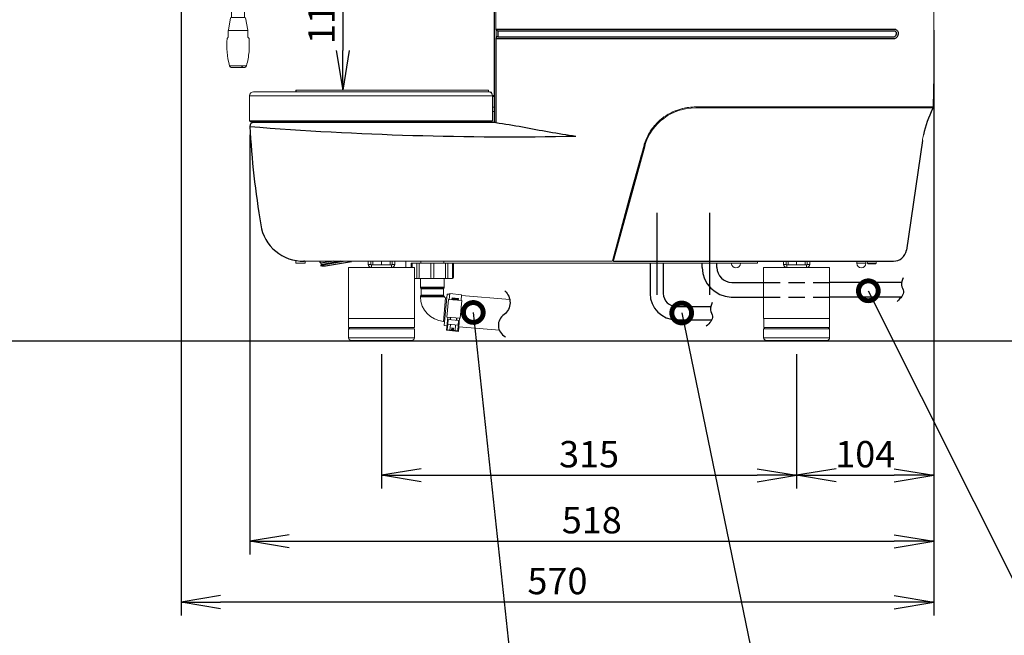
# Model space of a CAD drawing. Units: inches. Extents: x 230 to 4097, y 0 to 2754.
# Drawn here: x 1699 to 2445, y 564 to 1030 of the extents above; entities that cross this region are included whole.
import ezdxf

# ---------------------------------------------------------------- set-up
doc = ezdxf.new("R2010")
doc.units = ezdxf.units.IN
doc.header["$LTSCALE"] = 50
doc.header["$MEASUREMENT"] = 0
doc.linetypes.add('CENTER', pattern=[2, 1.25, -0.25, 0.25, -0.25])
doc.linetypes.add('HIDDEN', pattern=[0.375, 0.25, -0.125])
doc.layers.add('DANMEN', color=7, linetype='Continuous')
doc.layers.add('SUNPOU', color=7, linetype='Continuous')
doc.styles.get("Standard").update_dxf_attribs({"font": 'romans.shx', "bigfont": 'extfont.shx'})
doc.dimstyles.get("Standard").update_dxf_attribs({"dimscale": 10, "dimtxt": 2, "dimasz": 3, "dimexe": 1, "dimexo": 1, "dimgap": 0.6, "dimtad": 1, "dimdec": 0, "dimzin": 0, "dimdsep": 46, "dimtxsty": 'STANDARD', "dimblk": 'OPEN', "dimcen": 0.6, "dimadec": 0, "dimazin": 2, "dimtfac": 1, "dimtdec": 0, "dimtmove": 0, "dimatfit": 3, "dimldrblk": 'DOTSMALL', "dimfxl": 1, "dimtolj": 1, "dimtzin": 0, "dimarcsym": 0})

# ---------------------------------------------------------------- blocks, each defined once
blk = doc.blocks.new('_Open')
at = {"color": 0, "linetype": 'ByBlock', "lineweight": -2}
for p, q in [((-1, 0.167), (0, 0)), ((-1, -0.167), (0, 0)), ((0, 0), (-1, 0))]:
    blk.add_line(p, q, dxfattribs=at)
blk = doc.blocks.new('*D3')
at = {"layer": 'DEFPOINTS', "color": 0}
for p in [(2391.24, 1028.2), (1872.89, 952.83), (2391.24, 634.75)]:
    blk.add_point(p, dxfattribs=at)
at = {"layer": 'SUNPOU', "color": 0, "lineweight": -2}
for p, q in [((2391.24, 1018.2), (2391.24, 624.75)), ((1872.89, 942.83), (1872.89, 624.75)), ((1902.89, 634.75), (2361.24, 634.75))]:
    blk.add_line(p, q, dxfattribs=at)
at = {"layer": 'SUNPOU', "color": 0, "lineweight": -2, "xscale": 30, "yscale": 30, "zscale": 30, "rotation": 180}
blk.add_blockref('_Open', (1872.89, 634.75), dxfattribs=at)
at = {"layer": 'SUNPOU', "color": 0, "lineweight": -2, "xscale": 30, "yscale": 30, "zscale": 30}
blk.add_blockref('_Open', (2391.24, 634.75), dxfattribs=at)
at = {"layer": 'SUNPOU', "color": 0, "insert": (2132.07, 650.75), "char_height": 20, "attachment_point": 5}
blk.add_mtext('\\A1;518', dxfattribs=at)
blk = doc.blocks.new('_DotSmall')
at = {"color": 0, "linetype": 'ByBlock', "const_width": 0.5}
blk.add_lwpolyline([(-0.0625, 0, 1), (0.0625, 0, 1)], format="xyb", close=True, dxfattribs=at)
blk = doc.blocks.new('*D4')
at = {"layer": 'DEFPOINTS', "color": 0}
for p in [(2391.24, 1021.66), (2287.27, 786.6), (2391.24, 684.75)]:
    blk.add_point(p, dxfattribs=at)
at = {"layer": 'SUNPOU', "color": 0, "lineweight": -2}
for p, q in [((2391.24, 1011.66), (2391.24, 674.75)), ((2287.27, 776.6), (2287.27, 674.75)), ((2317.27, 684.75), (2361.24, 684.75))]:
    blk.add_line(p, q, dxfattribs=at)
at = {"layer": 'SUNPOU', "color": 0, "lineweight": -2, "xscale": 30, "yscale": 30, "zscale": 30, "rotation": 180}
blk.add_blockref('_Open', (2287.27, 684.75), dxfattribs=at)
at = {"layer": 'SUNPOU', "color": 0, "lineweight": -2, "xscale": 30, "yscale": 30, "zscale": 30}
blk.add_blockref('_Open', (2391.24, 684.75), dxfattribs=at)
at = {"layer": 'SUNPOU', "color": 0, "insert": (2339.26, 700.75), "char_height": 20, "attachment_point": 5}
blk.add_mtext('\\A1;104', dxfattribs=at)
blk = doc.blocks.new('*D5')
at = {"layer": 'DEFPOINTS', "color": 0}
for p in [(1820.82, 1088.36), (2391.24, 1032.08), (1820.82, 588.63)]:
    blk.add_point(p, dxfattribs=at)
at = {"layer": 'SUNPOU', "color": 0, "lineweight": -2}
for p, q in [((1820.82, 1078.36), (1820.82, 578.63)), ((2391.24, 1022.08), (2391.24, 578.63)), ((2361.24, 588.63), (1850.82, 588.63))]:
    blk.add_line(p, q, dxfattribs=at)
at = {"layer": 'SUNPOU', "color": 0, "lineweight": -2, "xscale": 30, "yscale": 30, "zscale": 30, "rotation": 180}
blk.add_blockref('_Open', (1820.82, 588.63), dxfattribs=at)
at = {"layer": 'SUNPOU', "color": 0, "lineweight": -2, "xscale": 30, "yscale": 30, "zscale": 30}
blk.add_blockref('_Open', (2391.24, 588.63), dxfattribs=at)
at = {"layer": 'SUNPOU', "color": 0, "insert": (2106.03, 604.63), "char_height": 20, "attachment_point": 5}
blk.add_mtext('\\A1;570', dxfattribs=at)
blk = doc.blocks.new('*D7')
at = {"layer": 'DEFPOINTS', "color": 0}
for p in [(1972.73, 786.6), (2287.27, 786.6), (2287.27, 684.75)]:
    blk.add_point(p, dxfattribs=at)
at = {"layer": 'SUNPOU', "color": 0, "lineweight": -2}
for p, q in [((1972.73, 776.6), (1972.73, 674.75)), ((2287.27, 776.6), (2287.27, 674.75)), ((2002.73, 684.75), (2257.27, 684.75))]:
    blk.add_line(p, q, dxfattribs=at)
at = {"layer": 'SUNPOU', "color": 0, "lineweight": -2, "xscale": 30, "yscale": 30, "zscale": 30, "rotation": 180}
blk.add_blockref('_Open', (1972.73, 684.75), dxfattribs=at)
at = {"layer": 'SUNPOU', "color": 0, "lineweight": -2, "xscale": 30, "yscale": 30, "zscale": 30}
blk.add_blockref('_Open', (2287.27, 684.75), dxfattribs=at)
at = {"layer": 'SUNPOU', "color": 0, "insert": (2130, 700.75), "char_height": 20, "attachment_point": 5}
blk.add_mtext('\\A1;315', dxfattribs=at)
blk = doc.blocks.new('*D22')
at = {"layer": 'DEFPOINTS', "color": 0}
for p in [(1960.83, 1091.74), (1943.32, 976.56), (1943.32, 976.56)]:
    blk.add_point(p, dxfattribs=at)
at = {"layer": 'SUNPOU', "color": 0, "lineweight": -2}
for p, q in [((1950.83, 1091.74), (1933.32, 1091.74)), ((1943.32, 1061.74), (1943.32, 1006.56))]:
    blk.add_line(p, q, dxfattribs=at)
at = {"layer": 'SUNPOU', "color": 0, "lineweight": -2, "xscale": 30, "yscale": 30, "zscale": 30}
for p, rotation in [((1943.32, 1091.74), 90), ((1943.32, 976.56), 270)]:
    blk.add_blockref('_Open', p, dxfattribs=dict(at, rotation=rotation))
at = {"layer": 'SUNPOU', "color": 0, "insert": (1927.32, 1034.15), "char_height": 20, "attachment_point": 5, "rotation": 90}
blk.add_mtext('\\A1;115', dxfattribs=at)
blk = doc.blocks.new('A$C52ff404a')
at = {"color": 2, "lineweight": 15}
for points in [[(86.59, 207.02), (87.56, 217.81)], [(92.23, 206.53), (93.22, 217.81)], [(100.92, 205.77), (101.97, 217.81)], [(106.55, 205.28), (107.65, 217.81)], [(87.06, 206.49), (86.61, 206.85), (86.59, 207.03)], [(92.22, 206.54), (86.59, 207.02)], [(106, 204.83), (87.06, 206.48)], [(90.31, 201.74), (90.04, 198.74)], [(101.97, 200.72), (90.31, 201.74)], [(92.22, 206.53), (92.22, 206.5), (92.28, 206.36), (92.3, 206.33), (92.41, 206.22), (92.44, 206.2), (92.58, 206.13), (92.61, 206.12), (92.75, 206.06), (92.82, 206.03), (92.97, 205.99), (93.12, 205.97), (93.19, 205.95), (93.34, 205.93), (93.49, 205.92)], [(92.79, 205.98), (92.4, 201.56)], [(100.26, 205.33), (99.89, 200.9)], [(106.54, 205.28), (100.93, 205.77)], [(90.89, 198.67), (89.5, 182.71)], [(101.72, 197.73), (90.05, 198.75)], [(100.87, 197.8), (99.47, 181.84)], [(99.89, 200.99), (100.02, 201.03)], [(101.98, 200.72), (101.73, 197.73)], [(70.92, 178.19), (37.84, 187.06)], [(28.77, 169.06), (33.42, 186.42)], [(74.33, 170.81), (33.22, 181.82)], [(32.23, 178.1), (73.34, 167.08)], [(71.83, 157.54), (75.92, 172.86)], [(29.48, 167.84), (70.59, 156.82)], [(3.55, 155.75), (3.55, 38.06)], [(13.56, 155.75), (13.57, 38.05)], [(2.97, 37.65), (1.25, 28.28)], [(2.98, 37.65), (3.47, 38.05)], [(3.69, 38.06), (13.57, 38.05)], [(13.65, 38.06), (13.7, 38.06), (14.14, 37.65)], [(14.15, 37.65), (15.89, 28.28)], [(0.22, 22.1), (1.14, 23.03)], [(1.14, 23.03), (1.16, 28.04)], [(1.15, 28.04), (15.96, 28.04)], [(1.45, 28.04), (1.43, 28.04), (1.25, 28.26), (1.25, 28.27)], [(15.89, 28.28), (15.89, 28.22), (15.68, 28.04)], [(15.97, 28.05), (15.97, 23.03)], [(15.97, 23.04), (16.9, 22.1)], [(14.99, 1.47), (2.12, 1.47)], [(2.66, 0.57), (2.66, 0.56), (2.13, 1.46)], [(4.08, 0), (3.92, 0.01), (3.88, 0.02)], [(10.42, 0), (4.07, 0)], [(13.07, 0), (10.58, 0)]]:
    blk.add_lwpolyline(points, dxfattribs=at)
at = {"color": 2, "lineweight": 9}
for points in [[(34.43, 186.33), (29.48, 167.85)], [(70.59, 156.82), (75.07, 173.56)]]:
    blk.add_lwpolyline(points, dxfattribs=at)
at = {"color": 2}
for centre, radius, start, end in [((34.37, 186.12), 0.998, 102.9733, 162.05897), ((103.07, 192.24), 34.11, 201.33646, 203.58015)]:
    blk.add_arc(centre, radius, start, end, dxfattribs=at)
at = {"color": 2, "lineweight": 15}
for points, knots in [([(99.56, 205.39), (99.56, 205.39), (99.64, 205.38), (99.64, 205.38), (99.96, 205.35), (100.63, 205.36), (100.86, 205.63), (100.86, 205.63), (100.92, 205.77), (100.92, 205.77)], [0, 0, 0, 0, 1, 1, 1, 2, 2, 2, 3, 3, 3, 3]), ([(34.15, 187.09), (34.15, 187.09), (34.31, 187.13), (34.31, 187.13), (35.28, 187.34), (36.25, 187.61), (37.2, 187.89), (37.2, 187.89), (37.54, 187.99), (37.54, 187.99), (37.54, 187.99), (37.94, 188.11), (37.94, 188.11), (40.25, 188.81), (42.51, 189.63), (44.81, 190.38), (44.81, 190.38), (45.62, 190.65), (45.62, 190.65), (45.62, 190.65), (46.37, 190.88), (46.37, 190.88), (56.12, 194.08), (68.96, 195.07), (70.74, 181.78), (70.74, 181.78), (71.31, 179.83), (71.31, 179.83)], [0, 0, 0, 0, 1, 1, 1, 2, 2, 2, 3, 3, 3, 4, 4, 4, 5, 5, 5, 6, 6, 6, 7, 7, 7, 8, 8, 8, 9, 9, 9, 9]), ([(34.43, 186.33), (34.43, 186.33), (34.76, 186.39), (34.76, 186.39), (35.68, 186.56), (36.58, 186.76), (37.49, 186.97), (37.49, 186.97), (37.83, 187.05), (37.83, 187.05)], [0, 0, 0, 0, 1, 1, 1, 2, 2, 2, 3, 3, 3, 3]), ([(70.37, 179.54), (70.37, 179.54), (69.78, 181.56), (69.78, 181.56), (68.32, 193.15), (57.88, 193.07), (48.98, 190.64), (48.98, 190.64), (45.93, 189.72), (45.93, 189.72), (45.93, 189.72), (45.53, 189.59), (45.53, 189.59), (43.23, 188.85), (40.96, 188.02), (38.65, 187.3), (38.65, 187.3), (37.83, 187.06), (37.83, 187.06)], [0, 0, 0, 0, 1, 1, 1, 2, 2, 2, 3, 3, 3, 4, 4, 4, 5, 5, 5, 6, 6, 6, 6]), ([(47.04, 185.32), (47.04, 185.32), (46.9, 185.43), (46.9, 185.43), (46.14, 186.05), (46.02, 186.99), (46.74, 187.69), (46.74, 187.69), (46.95, 187.9), (46.95, 187.9)], [0, 0, 0, 0, 1, 1, 1, 2, 2, 2, 3, 3, 3, 3]), ([(46.95, 187.9), (46.95, 187.9), (47.3, 188.18), (47.3, 188.18), (49.33, 189.57), (52.58, 190.07), (55, 190.21), (55, 190.21), (55.94, 190.25), (55.94, 190.25)], [0, 0, 0, 0, 1, 1, 1, 2, 2, 2, 3, 3, 3, 3]), ([(55.94, 190.25), (55.94, 190.25), (55.95, 190.11), (55.95, 190.11), (55.99, 189.16), (56.02, 188.2), (56.04, 187.25), (56.04, 187.25), (56.06, 186.92), (56.06, 186.92)], [0, 0, 0, 0, 1, 1, 1, 2, 2, 2, 3, 3, 3, 3]), ([(55.94, 190.25), (55.94, 190.25), (56.39, 190.25), (56.39, 190.25), (58.68, 190.24), (61.54, 189.99), (63.6, 188.93), (63.6, 188.93), (64.32, 188.46), (64.32, 188.46)], [0, 0, 0, 0, 1, 1, 1, 2, 2, 2, 3, 3, 3, 3]), ([(56.06, 186.92), (56.06, 186.92), (56.07, 186.73), (56.07, 186.73), (56.11, 185.8), (56.13, 184.87), (56.16, 183.94), (56.16, 183.94), (56.18, 183.6), (56.18, 183.6)], [0, 0, 0, 0, 1, 1, 1, 2, 2, 2, 3, 3, 3, 3]), ([(64.32, 188.46), (64.32, 188.46), (64.44, 188.36), (64.44, 188.36), (65.18, 187.73), (65.26, 186.91), (64.61, 186.17), (64.61, 186.17), (64.4, 185.96), (64.4, 185.96)], [0, 0, 0, 0, 1, 1, 1, 2, 2, 2, 3, 3, 3, 3]), ([(65.1, 187.25), (65.1, 187.25), (65.12, 187.28), (65.12, 187.28), (65.1, 187.71), (64.85, 188.16), (64.51, 188.43), (64.51, 188.43), (64.39, 188.54), (64.39, 188.54)], [0, 0, 0, 0, 1, 1, 1, 2, 2, 2, 3, 3, 3, 3]), ([(64.47, 185.89), (64.47, 185.89), (64.51, 185.92), (64.51, 185.92), (64.69, 186.12), (64.87, 186.31), (64.98, 186.56), (64.98, 186.56), (65, 186.6), (65, 186.6)], [0, 0, 0, 0, 1, 1, 1, 2, 2, 2, 3, 3, 3, 3]), ([(64.97, 186.63), (64.97, 186.63), (64.99, 186.69), (64.99, 186.69), (65.06, 186.84), (65.09, 187.02), (65.1, 187.19), (65.1, 187.19), (65.1, 187.24), (65.1, 187.24)], [0, 0, 0, 0, 1, 1, 1, 2, 2, 2, 3, 3, 3, 3]), ([(3.55, 155.76), (3.55, 156.48), (3.58, 157.21), (3.64, 157.94), (4.85, 171.71), (17, 181.9), (30.77, 180.69), (31.13, 180.66), (31.5, 180.62), (31.86, 180.57)], [0, 0, 0, 0, 1, 1, 1, 2, 2, 2, 2.232411, 2.232411, 2.232411, 2.232411]), ([(37.39, 180.71), (37.39, 180.71), (37.39, 180.73), (37.39, 180.73), (37.55, 181.08), (38.06, 181.16), (38.4, 181.09), (38.4, 181.09), (38.52, 181.07), (38.52, 181.07)], [0, 0, 0, 0, 1, 1, 1, 2, 2, 2, 3, 3, 3, 3]), ([(38.52, 181.07), (38.52, 181.07), (38.53, 181.07), (38.53, 181.07), (38.88, 180.96), (39.29, 180.72), (39.33, 180.31), (39.33, 180.31), (39.33, 180.18), (39.33, 180.18)], [0, 0, 0, 0, 1, 1, 1, 2, 2, 2, 3, 3, 3, 3]), ([(42.53, 179.33), (42.53, 179.33), (42.54, 179.36), (42.54, 179.36), (42.66, 179.7), (43.22, 179.8), (43.54, 179.72), (43.54, 179.72), (43.67, 179.69), (43.67, 179.69)], [0, 0, 0, 0, 1, 1, 1, 2, 2, 2, 3, 3, 3, 3]), ([(43.67, 179.69), (43.67, 179.69), (43.78, 179.66), (43.78, 179.66), (44.1, 179.54), (44.43, 179.3), (44.47, 178.94), (44.47, 178.94), (44.47, 178.81), (44.47, 178.81)], [0, 0, 0, 0, 1, 1, 1, 2, 2, 2, 3, 3, 3, 3]), ([(56.18, 183.6), (56.18, 183.6), (55.69, 183.58), (55.69, 183.58), (53.23, 183.5), (50.08, 183.75), (47.84, 184.83), (47.84, 184.83), (47.04, 185.32), (47.04, 185.32)], [0, 0, 0, 0, 1, 1, 1, 2, 2, 2, 3, 3, 3, 3]), ([(64.4, 185.96), (64.4, 185.96), (64.09, 185.7), (64.09, 185.7), (62.23, 184.37), (59.29, 183.86), (57.05, 183.66), (57.05, 183.66), (56.18, 183.6), (56.18, 183.6)], [0, 0, 0, 0, 1, 1, 1, 2, 2, 2, 3, 3, 3, 3]), ([(70.92, 178.19), (70.92, 178.19), (70.91, 178.2), (70.91, 178.2), (70.7, 178.63), (70.52, 179.09), (70.37, 179.54)], [0, 0, 0, 0, 1, 1, 1, 2, 2, 2, 2]), ([(99.47, 181.84), (99.47, 181.84), (99.47, 181.84), (99.47, 181.84), (98.55, 171.36), (91.18, 162.56), (81.02, 159.84), (79.99, 159.56), (78.95, 159.35), (77.9, 159.21), (77.41, 159.15), (76.92, 159.1), (76.43, 159.05), (76.28, 159.04), (76.12, 159.02), (75.96, 159.01), (74.68, 158.88), (73.4, 158.76), (72.12, 158.64)], [0, 0, 0, 0, 1, 1, 1, 2, 2, 2, 3, 3, 3, 3.463491, 3.463491, 3.463491, 3.612272, 3.612272, 3.612272, 4.827323, 4.827323, 4.827323, 4.827323]), ([(89.49, 182.71), (88.97, 176.59), (84.75, 171.42), (78.87, 169.63), (77.62, 169.25), (76.29, 169.03), (74.88, 168.96)], [0, 0, 0, 0, 1, 1, 1, 1.213498, 1.213498, 1.213498, 1.213498]), ([(47.67, 177.96), (47.67, 177.96), (47.67, 177.98), (47.67, 177.98), (47.85, 178.35), (48.32, 178.4), (48.68, 178.34), (48.68, 178.34), (48.81, 178.32), (48.81, 178.32)], [0, 0, 0, 0, 1, 1, 1, 2, 2, 2, 3, 3, 3, 3]), ([(48.81, 178.32), (48.81, 178.32), (48.93, 178.28), (48.93, 178.28), (49.24, 178.17), (49.58, 177.91), (49.61, 177.56), (49.61, 177.56), (49.61, 177.43), (49.61, 177.43)], [0, 0, 0, 0, 1, 1, 1, 2, 2, 2, 3, 3, 3, 3]), ([(52.81, 176.58), (52.81, 176.58), (52.82, 176.6), (52.82, 176.6), (52.94, 176.95), (53.5, 177.03), (53.82, 176.97), (53.82, 176.97), (53.95, 176.94), (53.95, 176.94)], [0, 0, 0, 0, 1, 1, 1, 2, 2, 2, 3, 3, 3, 3]), ([(53.95, 176.94), (53.95, 176.94), (53.95, 176.94), (53.95, 176.94), (54.32, 176.84), (54.7, 176.58), (54.76, 176.18), (54.76, 176.18), (54.75, 176.06), (54.75, 176.06)], [0, 0, 0, 0, 1, 1, 1, 2, 2, 2, 3, 3, 3, 3]), ([(57.95, 175.2), (57.95, 175.2), (57.95, 175.22), (57.95, 175.22), (58.12, 175.6), (58.6, 175.64), (58.96, 175.59), (58.96, 175.59), (59.09, 175.56), (59.09, 175.56)], [0, 0, 0, 0, 1, 1, 1, 2, 2, 2, 3, 3, 3, 3]), ([(59.09, 175.56), (59.09, 175.56), (59.09, 175.56), (59.09, 175.56), (59.09, 175.56), (59.21, 175.52), (59.21, 175.52), (59.51, 175.42), (59.86, 175.15), (59.89, 174.81), (59.89, 174.81), (59.88, 174.68), (59.88, 174.68)], [0, 0, 0, 0, 1, 1, 1, 2, 2, 2, 3, 3, 3, 4, 4, 4, 4]), ([(63.09, 173.82), (63.09, 173.82), (63.1, 173.85), (63.1, 173.85), (63.27, 174.22), (63.73, 174.27), (64.1, 174.21), (64.1, 174.21), (64.22, 174.18), (64.22, 174.18)], [0, 0, 0, 0, 1, 1, 1, 2, 2, 2, 3, 3, 3, 3]), ([(64.22, 174.18), (64.22, 174.18), (64.23, 174.18), (64.23, 174.18), (64.6, 174.08), (64.97, 173.84), (65.04, 173.43), (65.04, 173.43), (65.03, 173.3), (65.03, 173.3)], [0, 0, 0, 0, 1, 1, 1, 2, 2, 2, 3, 3, 3, 3]), ([(68.23, 172.44), (68.23, 172.44), (68.24, 172.47), (68.24, 172.47), (68.39, 172.83), (68.89, 172.9), (69.23, 172.83), (69.23, 172.83), (69.36, 172.81), (69.36, 172.81)], [0, 0, 0, 0, 1, 1, 1, 2, 2, 2, 3, 3, 3, 3]), ([(69.36, 172.81), (69.36, 172.81), (69.37, 172.8), (69.37, 172.8), (69.73, 172.7), (70.11, 172.45), (70.17, 172.06), (70.17, 172.06), (70.16, 171.93), (70.16, 171.93)], [0, 0, 0, 0, 1, 1, 1, 2, 2, 2, 3, 3, 3, 3]), ([(70.92, 178.19), (70.92, 178.19), (71.08, 177.91), (71.08, 177.91), (71.96, 176.37), (73.17, 175.03), (74.56, 173.93), (74.56, 173.93), (75.07, 173.56), (75.07, 173.56)], [0, 0, 0, 0, 1, 1, 1, 2, 2, 2, 3, 3, 3, 3]), ([(71.82, 178.6), (71.82, 178.6), (71.97, 178.29), (71.97, 178.29), (72.69, 176.83), (73.84, 175.34), (75.08, 174.3), (75.08, 174.3), (75.55, 173.93), (75.55, 173.93)], [0, 0, 0, 0, 1, 1, 1, 2, 2, 2, 3, 3, 3, 3]), ([(75.55, 173.93), (75.55, 173.93), (75.56, 173.91), (75.56, 173.91), (75.85, 173.71), (76, 173.33), (75.95, 172.98), (75.95, 172.98), (75.92, 172.86), (75.92, 172.86)], [0, 0, 0, 0, 1, 1, 1, 2, 2, 2, 3, 3, 3, 3]), ([(13.57, 155.75), (13.56, 156.19), (13.58, 156.63), (13.62, 157.06), (14.32, 165.11), (21.24, 171.11), (29.23, 170.76)], [0, 0, 0, 0, 1, 1, 1, 1.972912, 1.972912, 1.972912, 1.972912]), ([(29.48, 167.84), (29.48, 167.84), (29.42, 167.86), (29.42, 167.86), (28.95, 168), (28.68, 168.49), (28.74, 168.95), (28.74, 168.95), (28.77, 169.07), (28.77, 169.07)], [0, 0, 0, 0, 1, 1, 1, 2, 2, 2, 3, 3, 3, 3]), ([(73.34, 167.08), (73.34, 167.08), (73.39, 167.07), (73.39, 167.07), (73.56, 167), (73.74, 166.95), (73.9, 166.86), (73.9, 166.86), (74, 166.8), (74, 166.8)], [0, 0, 0, 0, 1, 1, 1, 2, 2, 2, 3, 3, 3, 3]), ([(71.83, 157.54), (71.83, 157.54), (71.78, 157.43), (71.78, 157.43), (71.62, 156.97), (71.11, 156.72), (70.65, 156.81), (70.65, 156.81), (70.6, 156.83), (70.6, 156.83)], [0, 0, 0, 0, 1, 1, 1, 2, 2, 2, 3, 3, 3, 3]), ([(2.12, 1.47), (2.12, 1.47), (2.13, 1.47), (2.13, 1.47), (0.26, 8.17), (-0.39, 15.17), (0.22, 22.1)], [0, 0, 0, 0, 1, 1, 1, 2, 2, 2, 2]), ([(16.9, 22.11), (17.2, 18.74), (17.2, 15.35), (16.9, 11.99), (16.59, 8.43), (15.95, 4.9), (14.99, 1.47)], [0, 0, 0, 0, 1, 1, 1, 2, 2, 2, 2]), ([(3.87, 0.01), (3.87, 0.01), (3.8, 0.02), (3.8, 0.02), (3.5, 0.06), (3.07, 0.26), (2.82, 0.45), (2.82, 0.45), (2.72, 0.52), (2.72, 0.52)], [0, 0, 0, 0, 1, 1, 1, 2, 2, 2, 3, 3, 3, 3]), ([(11.51, 0.57), (11.51, 0.57), (11.47, 0.57), (11.47, 0.57), (11.11, 0.56), (10.66, 0.33), (10.42, 0.05), (10.42, 0.05), (10.41, 0.02), (10.41, 0.02)], [0, 0, 0, 0, 1, 1, 1, 2, 2, 2, 3, 3, 3, 3]), ([(11.13, 0), (11.13, 0), (11.16, 0), (11.16, 0), (11.39, 0.01), (11.84, 0.03), (11.92, 0.3), (11.92, 0.3), (11.9, 0.41), (11.9, 0.41)], [0, 0, 0, 0, 1, 1, 1, 2, 2, 2, 3, 3, 3, 3]), ([(11.9, 0.41), (11.9, 0.41), (11.88, 0.44), (11.88, 0.44), (11.79, 0.53), (11.68, 0.56), (11.55, 0.57), (11.55, 0.57), (11.51, 0.57), (11.51, 0.57)], [0, 0, 0, 0, 1, 1, 1, 2, 2, 2, 3, 3, 3, 3])]:
    blk.add_open_spline(points, degree=3, knots=knots, dxfattribs=at)
blk.add_open_spline([(14.99, 1.47), (14.75, 0.6), (13.97, 0), (13.07, 0)], degree=3, dxfattribs=at)

msp = doc.modelspace()

# ---------------------------------------------------------------- linework, layer by layer
at = {"color": 2}
for p, q in [((2059.34, 1015.75), (2059.34, 952.04)), ((2362.77, 1019.81), (2362.77, 1018.83)), ((2364.11, 1019.78), (2364.11, 1018.85)), ((1907.79, 976.56), (1907.79, 975.28)), ((2390.07, 963.6), (2342.29, 963.6)), ((2382.52, 938.3), (2370.49, 855.39)), ((1925.92, 846.7), (1925.96, 846.37)), ((1926.87, 845.57), (1927.07, 844.32)), ((1936.45, 847), (1926.88, 845.51)), ((1941.9, 847), (1927.07, 844.32)), ((1930.27, 843.46), (1949.98, 846.82)), ((1949.98, 846.82), (1949.94, 847)), ((2176.24, 845.54), (2176.24, 822.57)), ((2186.24, 845.54), (2186.24, 822.57)), ((2215.69, 842.16), (2215.69, 845.54)), ((2226.79, 842.16), (2226.79, 845.54)), ((2238.16, 830.74), (2262.27, 830.74)), ((2366.68, 830.74), (2312.27, 830.74)), ((2002.61, 820.78), (2002.74, 821.27)), ((2019.88, 820.78), (2020.13, 820.34)), ((2020.13, 820.34), (2020.25, 819.99)), ((2237.61, 819.74), (2262.27, 819.74)), ((2366.5, 819.74), (2312.27, 819.74)), ((2196.24, 812.57), (2222.2, 812.57)), ((2196.24, 802.57), (2222.98, 802.57)), ((728.86, 786.6), (2511.69, 786.6))]:
    msp.add_line(p, q, dxfattribs=at)
at = {"color": 2, "lineweight": 15}
for p, q in [((2341.88, 963.85), (2210.78, 963.85)), ((2257.5, 845.54), (1995.24, 845.54)), ((1992.67, 786.98), (1996.03, 786.81))]:
    msp.add_line(p, q, dxfattribs=at)
at = {"color": 2}
msp.add_lwpolyline([(2058.13, 1211.44), (2058.13, 952.04)], dxfattribs=at)
at = {"color": 2, "lineweight": 15}
for points in [[(2059.35, 1079.37), (2059.34, 1022.89)], [(2059.63, 1016.5), (2059.63, 1022.13)], [(2056.78, 953.19), (2056.78, 972.37), (1872.78, 972.37)], [(1872.79, 972.37), (1872.79, 953.19)], [(2053.78, 975.28), (1875.78, 975.28)], [(2058.13, 971.7), (2056.78, 971.7)], [(2056.78, 963.72), (2058.13, 963.74)], [(2210.78, 963.85), (2209.53, 963.83), (2208.28, 963.77), (2208.1, 963.76), (2206.85, 963.66), (2205.61, 963.53), (2204.38, 963.36), (2203.15, 963.15), (2201.93, 962.9), (2200.72, 962.62), (2200.53, 962.57), (2199.33, 962.25), (2198.14, 961.89), (2196.96, 961.5), (2195.79, 961.07), (2195.62, 961), (2194.47, 960.53), (2193.34, 960.03), (2192.22, 959.49), (2191.12, 958.92), (2190.04, 958.32), (2188.98, 957.68), (2188.82, 957.58), (2187.78, 956.92), (2186.76, 956.22), (2185.77, 955.49), (2184.8, 954.72), (2184.65, 954.61), (2183.71, 953.81), (2182.8, 952.99), (2181.91, 952.15), (2181.05, 951.27), (2180.21, 950.38), (2179.41, 949.45), (2179.29, 949.31), (2178.52, 948.36), (2177.78, 947.39), (2177.08, 946.4), (2176.4, 945.38), (2176.3, 945.22), (2175.66, 944.19), (2175.05, 943.13), (2174.48, 942.05), (2173.95, 940.97), (2173.44, 939.86), (2172.98, 938.74), (2172.91, 938.57), (2172.48, 937.43), (2172.1, 936.29), (2172.86, 936.29)], [(2340.76, 963.15), (2340.76, 963.85)], [(2340.79, 963.15), (2340.79, 963.85)], [(2342.25, 963.94), (2342.25, 963.85), (2341.88, 963.85)], [(2342.24, 963.94), (2342.25, 963.94)], [(2056.78, 960.27), (2058.13, 960.28)], [(1872.79, 953.19), (2056.78, 953.19)], [(1873.49, 952.52), (2056.08, 952.52)], [(1884.8, 952.03), (1884.8, 952.52)], [(2169.97, 928.67), (2171.65, 934.79), (2172.4, 934.79)], [(2172.34, 934.6), (2172.34, 934.59)], [(2160.45, 894.35), (2160.47, 894.37), (2169.76, 927.92), (2170.49, 927.92)], [(2169.97, 928.67), (2170.71, 928.67)], [(2147.7, 847.35), (2160.22, 893.44)], [(2160.22, 893.44), (2160.48, 894.37), (2160.47, 894.37)], [(2160.95, 893.44), (2160.22, 893.44)], [(2160.23, 893.46), (2160.96, 893.46)], [(1907.78, 845.54), (1907.78, 847.48)], [(1914.79, 847), (1914.79, 845.54), (1907.79, 845.54)], [(1914.21, 847.39), (1914.21, 847), (2147.26, 847)], [(1945.23, 847), (1926.56, 843.81)], [(1964.73, 847), (1964.73, 844.58), (1962.73, 844.58)], [(1962.74, 844.58), (1962.74, 847)], [(1965.23, 844.09), (1965.23, 842.16)], [(1980.23, 842.16), (1980.23, 844.09), (1965.24, 844.09)], [(1966.28, 844.09), (1966.28, 847)], [(1972.73, 844.09), (1972.73, 847)], [(1979.18, 844.09), (1979.18, 847)], [(1980.73, 847), (1980.73, 844.58), (1982.73, 844.58)], [(1982.73, 847), (1982.73, 844.58)], [(1991.28, 842.16), (1991.28, 846.99)], [(1995.24, 845.54), (1995.24, 842.16)], [(1995.98, 845.54), (1995.98, 842.16)], [(1996.03, 842.16), (1996.03, 845.54)], [(1999.39, 845.54), (1999.39, 834.57), (1999.4, 834.52), (1999.41, 834.47), (1999.41, 834.43), (1999.42, 834.38), (1999.44, 834.33), (1999.44, 834.31), (1999.46, 834.27), (1999.47, 834.23), (1999.5, 834.19), (1999.52, 834.15), (1999.55, 834.12), (1999.56, 834.09), (1999.59, 834.06), (1999.62, 834.04), (1999.65, 834.02), (1999.68, 834), (1999.71, 833.98), (1999.72, 833.98), (1999.75, 833.96), (1999.77, 833.95), (1999.81, 833.94), (1999.84, 833.93), (1999.87, 833.93), (1999.87, 833.93)], [(2001.29, 845.54), (2001.29, 834.59)], [(2002.51, 847), (2002.51, 845.54)], [(2010.09, 845.54), (2010.09, 834.59)], [(2012.38, 845.54), (2012.38, 834.59)], [(2019.97, 847), (2019.97, 845.54)], [(2021.18, 845.54), (2021.18, 834.57), (2021.18, 834.52), (2021.19, 834.47), (2021.2, 834.43), (2021.21, 834.38), (2021.22, 834.33), (2021.23, 834.31), (2021.25, 834.27), (2021.26, 834.23), (2021.28, 834.19), (2021.31, 834.15), (2021.33, 834.12), (2021.35, 834.09), (2021.38, 834.06), (2021.41, 834.04), (2021.44, 834.02), (2021.47, 834), (2021.5, 833.98), (2021.5, 833.98), (2021.53, 833.96), (2021.56, 833.95), (2021.59, 833.94), (2021.63, 833.93), (2021.66, 833.93), (2021.66, 833.93)], [(2023.07, 845.54), (2023.07, 834.59)], [(2026.48, 833.93), (2026.48, 833.93), (2026.47, 833.93), (2026.47, 833.96), (2026.47, 833.98), (2026.47, 834), (2026.47, 834.04), (2026.46, 834.1), (2026.46, 834.12), (2026.46, 834.19), (2026.45, 834.22), (2026.45, 834.29), (2026.45, 834.33), (2026.45, 834.4), (2026.45, 845.54)], [(2027.23, 834.59), (2027.23, 845.54)], [(2147.7, 847.35), (2147.69, 847.32), (2147.68, 847.29), (2147.67, 847.27), (2147.66, 847.24), (2147.64, 847.21), (2147.61, 847.18), (2147.59, 847.16), (2147.58, 847.14), (2147.55, 847.12), (2147.52, 847.1), (2147.49, 847.07), (2147.46, 847.06), (2147.45, 847.05), (2147.41, 847.04), (2147.38, 847.02), (2147.34, 847.01), (2147.31, 847), (2147.29, 847), (2147.26, 847)], [(2148.34, 847.19), (2147.62, 847.19)], [(2237.77, 845.54), (2237.77, 845.35), (2244.77, 845.35), (2244.77, 845.54)], [(2257.5, 847), (2257.5, 845.54)], [(2279.27, 847), (2279.27, 844.58), (2277.27, 844.58)], [(2277.27, 844.58), (2277.27, 847)], [(2294.77, 842.16), (2294.77, 844.09), (2279.77, 844.09)], [(2279.77, 844.09), (2279.77, 842.16)], [(2280.82, 844.09), (2280.82, 847)], [(2287.27, 844.09), (2287.27, 847)], [(2293.72, 844.09), (2293.72, 847)], [(2295.27, 847), (2295.27, 844.58), (2297.27, 844.58)], [(2297.27, 847), (2297.27, 844.58)], [(2332.23, 847), (2332.23, 846.61)], [(2332.23, 846.61), (2340.31, 846.61)], [(2332.77, 846.61), (2332.77, 845.35), (2339.77, 845.35)], [(2334.25, 847), (2334.25, 846.61)], [(2338.29, 847), (2338.29, 846.61)], [(2339.77, 845.35), (2339.77, 846.61)], [(2340.31, 847), (2340.31, 846.61)], [(2340.73, 847), (2340.74, 846.96)], [(2340.74, 847), (2340.92, 845.49)], [(2347.52, 845.49), (2340.92, 845.49)], [(2341.42, 845.06), (2347.02, 845.06)], [(2347.7, 847), (2347.52, 845.49)], [(2361.09, 847.01), (2361.09, 847)], [(1997.73, 842.16), (1997.73, 803.44), (1947.73, 803.44)], [(1965.21, 842.16), (1947.73, 842.16)], [(1947.73, 803.44), (1947.73, 842.16)], [(1980.23, 842.16), (1965.24, 842.16)], [(1980.25, 842.16), (1997.73, 842.16)], [(2312.27, 842.16), (2312.27, 803.44), (2262.27, 803.44)], [(2279.76, 842.16), (2262.27, 842.16)], [(2262.27, 803.44), (2262.27, 842.16)], [(2294.77, 842.16), (2279.77, 842.16)], [(2294.79, 842.16), (2312.27, 842.16)], [(2026.55, 833.93), (1997.73, 833.93)], [(2000.67, 833.93), (2000.6, 833.93)], [(2022.45, 833.93), (2022.39, 833.93)], [(1997.63, 803.44), (1997.63, 796.66), (1947.84, 796.66)], [(1947.84, 796.66), (1947.84, 803.44)], [(2262.37, 796.66), (2262.37, 803.44)], [(2312.17, 803.44), (2312.17, 796.66), (2262.38, 796.66)], [(1948.74, 796.66), (1947.73, 795.7)], [(1947.73, 795.7), (1947.73, 788.92), (1997.73, 788.92)], [(1947.73, 795.7), (1997.73, 795.7)], [(1997.73, 788.92), (1997.73, 795.7)], [(2262.27, 795.7), (2262.27, 788.92), (2312.27, 788.92)], [(2262.27, 795.7), (2312.27, 795.7)], [(2263.27, 796.66), (2262.28, 795.7)], [(2311.27, 796.66), (2312.27, 795.7)], [(2312.27, 788.92), (2312.27, 795.7)], [(1949.73, 786.98), (1995.73, 786.98)], [(1991.88, 786.6), (1989.03, 786.6)], [(1989.03, 786.48), (1989.03, 786.59)], [(1992.53, 786.31), (1989.03, 786.48)], [(1991.88, 786.71), (1991.35, 786.71)], [(1991.88, 786.84), (1993.18, 786.84)], [(1991.88, 786.46), (1991.88, 786.84)], [(1993.18, 786.46), (1991.88, 786.46)], [(1996.03, 787.01), (1996.03, 786.48), (1992.53, 786.31)], [(1993.18, 786.84), (1993.18, 786.46)], [(1996.03, 786.71), (1993.18, 786.71)], [(1996.03, 786.6), (1993.18, 786.6)], [(2264.27, 786.98), (2310.28, 786.98)]]:
    msp.add_lwpolyline(points, dxfattribs=at)
at = {"color": 2}
for points in [[(2059.34, 1022.89), (2361.06, 1022.89, -0.419966), (2364.11, 1019.78, -102.046189)], [(2059.34, 1022.89, 0.40133), (2060.4, 1021.73, -0.398427), (2060.84, 1021.25, 0.004796), (2060.84, 1017.38, -0.384466), (2060.42, 1016.9, 0.389544), (2059.34, 1015.75, -44.25134)], [(2059.34, 1015.75), (2361.07, 1015.75, 0.419966), (2364.11, 1018.85, 102.046189)], [(2060.74, 1021.55), (2361.06, 1021.55, -0.419966), (2362.77, 1019.81)], [(2060.75, 1017.08), (2361.06, 1017.08, 0.419966), (2362.77, 1018.83)], [(2059.34, 952.04), (1875.91, 952.04, 0.412212), (1872.9, 949.06, 0.02548), (1881.19, 874.42, 180.40672)], [(2059.34, 952.04, -0.00613), (2079.46, 948.77, 0.012806), (2120, 941.75, -51569.998625)], [(2172.34, 934.59), (2148.4, 848.13), (2148.26, 847.61, 0.465138), (2148.67, 847), (2360.58, 847, 0.362087), (2370.46, 855.23, 1670.823162)], [(2066.15, 824.46, -0.468414), (2065.62, 806.5, 0.576365), (2066.56, 789.75, -0.590229)]]:
    msp.add_lwpolyline(points, format="xyb", dxfattribs=at)
at = {"color": 2, "lineweight": 18}
for points in [[(2053.79, 975.28), (2053.79, 976.56), (1907.79, 976.56)], [(2020.24, 833.93), (2020.24, 827.35)], [(2020.31, 798.24), (2022.41, 822.05), (2024.41, 821.87)], [(2024.06, 817.91), (2024.45, 822.37)], [(2033.02, 817.12), (2033.41, 821.59), (2024.44, 822.37)], [(2033.37, 821.09), (2069.88, 817.91)], [(2019.59, 801.3), (2021.15, 819.16)], [(2023.48, 817.96), (2022.31, 804.56), (2032.41, 803.68)], [(2023.49, 817.95), (2033.59, 817.07)], [(2026.05, 817.73), (2026.09, 818.23)], [(2031.07, 817.79), (2026.09, 818.23)], [(2026.13, 818.72), (2026.18, 819.22)], [(2031.16, 818.78), (2031.12, 818.29), (2026.14, 818.72)], [(2031.16, 818.78), (2026.18, 819.22)], [(2031.03, 817.3), (2031.07, 817.8)], [(2032.41, 803.68), (2033.59, 817.08)], [(2020.32, 798.24), (2022.31, 798.07)], [(2022.87, 804.51), (2022.01, 794.6), (2030.97, 793.82)], [(2022.88, 799.27), (2022.5, 795.01)], [(2030.55, 794.3), (2030.93, 798.57), (2022.87, 799.27)], [(2023.22, 802.74), (2022.92, 799.27)], [(2023.22, 802.74), (2031.19, 802.04), (2030.89, 798.57)], [(2024.89, 799.09), (2024.51, 794.83)], [(2024.74, 802.85), (2024.78, 803.35)], [(2024.99, 802.83), (2024.74, 802.85)], [(2025.03, 803.33), (2024.78, 803.35)], [(2024.83, 803.85), (2024.87, 804.34)], [(2025.08, 803.82), (2024.83, 803.85)], [(2025.12, 804.32), (2024.97, 802.58)], [(2028.92, 798.74), (2028.54, 794.48)], [(2029.6, 803.93), (2029.45, 802.19)], [(2029.76, 802.92), (2029.72, 802.42), (2029.47, 802.44)], [(2029.77, 802.92), (2029.52, 802.94)], [(2029.85, 803.91), (2029.81, 803.41), (2029.56, 803.43)], [(2030.97, 793.82), (2031.85, 803.73)], [(2026.03, 796.4), (2025.88, 794.71), (2022.5, 795)], [(2027.18, 794.65), (2025.88, 794.76)], [(2027.22, 795.14), (2025.93, 795.25)], [(2027.27, 795.64), (2025.97, 795.75)], [(2027.31, 796.13), (2026.02, 796.24)], [(2026.03, 796.4), (2027.33, 796.28)], [(2027.17, 794.6), (2027.32, 796.28)], [(2030.55, 794.3), (2027.18, 794.6)], [(2031.28, 797.29), (2062.02, 794.61)]]:
    msp.add_lwpolyline(points, dxfattribs=at)
at = {"color": 2, "lineweight": 15}
for points in [[(2390.3, 962.44, 0.558523), (2389.86, 963.15), (2210.79, 963.15)], [(2390.36, 962.7), (2390.36, 962.7), (2390.36, 962.7), (2390.36, 962.71), (2390.37, 962.71), (2390.37, 962.72), (2390.36, 962.72), (2390.37, 962.72, 0.083703), (2390.8, 964.08)], [(2171.72, 935.06), (2171.66, 934.83, -0.002588), (2171.86, 935.53, -0.006614), (2172.09, 936.29)], [(2360.79, 847), (2361.09, 847, 0.028364), (2362.35, 847.15)], [(1953.62, 786.99, 0.168877), (1954.73, 786.6), (1990.74, 786.6, 0.170156), (1991.81, 786.96), (1992.38, 786.98)], [(2268.16, 786.99, 0.16915), (2269.27, 786.6), (2305.27, 786.6, 0.170428), (2306.38, 786.98)]]:
    msp.add_lwpolyline(points, format="xyb", dxfattribs=at)
at = {"color": 2, "lineweight": 18}
for points in [[(2002.6, 826.45), (2002.37, 826.85), (2020.11, 826.85, 0.126129), (2020.24, 827.35), (2002.24, 827.35), (2002.24, 833.93)], [(2020.13, 820.34), (2020.03, 820.34), (2019.96, 820.34), (2019.86, 820.35), (2019.74, 820.35), (2019.45, 820.35), (2019.07, 820.36), (2018.62, 820.36), (2018.11, 820.37), (2017.52, 820.37), (2016.18, 820.37), (2014.64, 820.38), (2012.98, 820.38), (2011.25, 820.38), (2003.42, 820.38), (2003.05, 820.39), (2002.4, 820.39), (2002.38, 820.38), (2002.61, 820.78), (2019.88, 820.78, -0.130971), (2019.74, 821.28), (2002.74, 821.27), (2002.74, 825.96), (2019.74, 825.96), (2019.74, 821.27)], [(2002.74, 825.96, 0.130667), (2002.61, 826.45), (2019.87, 826.45), (2020.11, 826.85)], [(2022.15, 819.11), (2021.15, 819.16, -0.3483), (2020.25, 819.99), (2020.21, 819.99), (2020.16, 819.99), (2020.08, 819.98), (2019.98, 819.98), (2019.86, 819.97), (2019.57, 819.96), (2019.19, 819.95), (2018.73, 819.94), (2018.2, 819.93), (2017.61, 819.92), (2016.25, 819.91), (2014.69, 819.89), (2013.01, 819.89), (2011.25, 819.88), (2009.6, 819.88), (2007.8, 819.87), (2002.93, 819.87), (2002.63, 819.87), (2002.24, 819.87, -0.133701), (2002.38, 820.38)], [(2020.58, 801.18), (2019.58, 801.3, -0.384622), (2002.24, 819.87)]]:
    msp.add_lwpolyline(points, format="xyb", dxfattribs=at)
at = {"color": 2, "lineweight": 15}
for centre, radius, start, end in [((-17.78, 1011.82), 2409.05, 358.86442, 7.70755), ((2055.03, 974.04), 1.29, 0.32462, 116.2436), ((2055.75, 969), 3.9, 52.52617, 75.20716), ((4536.6, 565.51), 2186.1, 170.06626, 170.18152), ((1926.59, 843.72), 0.108, 180.79697, 249.47142)]:
    msp.add_arc(centre, radius, start, end, dxfattribs=at)
at = {"color": 2}
for centre, radius, start, end in [((-1427.64, 947.2), 3771.21, 1.04122, 1.0414), ((2460.7, 926.32), 79.12, 152.83891, 168.10566), ((2389.97, 964.54), 0.947, 276.13508, 330.53989), ((2069.33, 3408.59), 2467.36, 265.43381, 271.17716), ((1913.43, 879.65), 32.66, 189.21791, 271.35873), ((1928.78, 852.02), 8.7, 255.13466, 279.89068), ((2238.69, 842.72), 23.01, 181.3995, 267.31042), ((2238.57, 842.51), 11.78, 181.73633, 267.99767), ((2196.24, 822.57), 20, 180, 269.97771), ((2196.24, 822.57), 10, 180, 269.97771)]:
    msp.add_arc(centre, radius, start, end, dxfattribs=at)
at = {"color": 2, "lineweight": 18}
for centre, radius, start, end in [((2003.26, 827.36), 1.02, 180.13925, 209.77803), ((2020.73, 825.96), 0.992, 149.84575, 180.01727)]:
    msp.add_arc(centre, radius, start, end, dxfattribs=at)
at = {"color": 2, "lineweight": 15}
for points in [[(1872.79, 972.37), (1872.79, 973.98), (1874.13, 975.28), (1875.78, 975.28)], [(2053.78, 975.28), (2055.44, 975.28), (2056.78, 973.98), (2056.78, 972.37)], [(2172.34, 934.6), (2177.01, 951.44), (2192.77, 963.15), (2210.79, 963.15)], [(1873.49, 952.52), (1873.1, 952.52), (1872.79, 952.82), (1872.79, 953.19)], [(2056.08, 952.52), (2055.7, 952.52), (2055.38, 952.82), (2055.38, 953.19)], [(2056.78, 953.19), (2056.78, 952.82), (2056.46, 952.52), (2056.08, 952.52)], [(2169.97, 928.67), (2169.9, 928.42), (2169.83, 928.17), (2169.76, 927.92)], [(2370.49, 855.39), (2370.48, 855.34), (2370.47, 855.29), (2370.46, 855.23)], [(1925.98, 847), (1925.92, 846.91), (1925.91, 846.8), (1925.92, 846.7)], [(1926.44, 845.94), (1926.19, 845.95), (1925.99, 846.14), (1925.96, 846.37)], [(1926.44, 845.94), (1926.66, 845.94), (1926.84, 845.78), (1926.87, 845.57)], [(1926.56, 843.81), (1926.52, 843.8), (1926.48, 843.76), (1926.48, 843.72)], [(1927.07, 844.33), (1927.11, 844.1), (1926.95, 843.88), (1926.7, 843.84)], [(1965.23, 842.16), (1963.85, 842.16), (1962.74, 843.24), (1962.74, 844.57)], [(1965.23, 844.09), (1964.96, 844.09), (1964.74, 844.31), (1964.74, 844.58)], [(1982.73, 844.58), (1982.73, 843.24), (1981.61, 842.16), (1980.23, 842.16)], [(1980.73, 844.58), (1980.73, 844.31), (1980.51, 844.09), (1980.23, 844.09)], [(2241.27, 841.96), (2239.34, 841.96), (2237.77, 843.48), (2237.77, 845.35)], [(2244.77, 845.35), (2244.77, 843.48), (2243.2, 841.96), (2241.27, 841.96)], [(2279.77, 842.16), (2278.39, 842.16), (2277.27, 843.24), (2277.27, 844.57)], [(2279.77, 844.09), (2279.49, 844.09), (2279.27, 844.31), (2279.27, 844.58)], [(2297.27, 844.58), (2297.27, 843.24), (2296.15, 842.16), (2294.77, 842.16)], [(2295.27, 844.58), (2295.27, 844.31), (2295.05, 844.09), (2294.77, 844.09)], [(2336.27, 841.96), (2334.34, 841.96), (2332.77, 843.48), (2332.77, 845.35)], [(2339.77, 845.35), (2339.77, 843.48), (2338.2, 841.96), (2336.27, 841.96)], [(2341.42, 845.06), (2341.16, 845.06), (2340.95, 845.24), (2340.92, 845.49)], [(2347.52, 845.49), (2347.49, 845.24), (2347.28, 845.06), (2347.03, 845.06)], [(2000.66, 833.93), (2000.64, 833.93), (2000.62, 833.93), (2000.6, 833.93)], [(2001.29, 834.59), (2001.29, 834.25), (2001.02, 833.96), (2000.67, 833.93)], [(2010.77, 833.93), (2010.39, 833.93), (2010.09, 834.22), (2010.09, 834.59)], [(2012.38, 834.59), (2012.38, 834.22), (2012.08, 833.93), (2011.7, 833.93)], [(2022.45, 833.93), (2022.43, 833.93), (2022.41, 833.93), (2022.39, 833.93)], [(2023.07, 834.59), (2023.07, 834.25), (2022.81, 833.96), (2022.45, 833.93)], [(2027.23, 834.59), (2027.23, 834.22), (2026.93, 833.93), (2026.56, 833.93)], [(1949.73, 786.98), (1948.63, 786.98), (1947.73, 787.85), (1947.73, 788.92)], [(1997.73, 788.92), (1997.73, 787.85), (1996.83, 786.99), (1995.73, 786.99)], [(2264.27, 786.98), (2263.17, 786.98), (2262.27, 787.85), (2262.27, 788.92)], [(2312.27, 788.92), (2312.27, 787.85), (2311.37, 786.99), (2310.27, 786.99)]]:
    msp.add_open_spline(points, degree=3, dxfattribs=at)
at = {"color": 2}
for points in [[(2368.01, 834.45), (2367.17, 832.56), (2365.62, 829.09), (2369.9, 822.73), (2365.95, 818.95), (2363.39, 816.51)], [(2223.38, 815.58), (2222.53, 813.69), (2220.98, 810.22), (2225.26, 803.86), (2221.31, 800.08), (2218.75, 797.64)]]:
    msp.add_open_spline(points, degree=3, knots=[0, 0, 0, 0, 5.838793, 10.723401, 19.709384, 19.709384, 19.709384, 19.709384], dxfattribs=at)
at = {"layer": 'DANMEN', "color": 1, "linetype": 'CENTER'}
for p, q in [((2181.24, 883.55), (2181.24, 821.57)), ((2221.24, 883.55), (2221.24, 821.57))]:
    msp.add_line(p, q, dxfattribs=at)
at = {"layer": 'DANMEN', "color": 4, "linetype": 'HIDDEN'}
for p, q in [((2262.27, 830.74), (2312.27, 830.74)), ((2262.27, 819.74), (2312.27, 819.74))]:
    msp.add_line(p, q, dxfattribs=at)

# ---------------------------------------------------------------- block references
at = {"color": 2}
msp.add_blockref('A$C52ff404a', (1855.46, 993.63), dxfattribs=at)

# ---------------------------------------------------------------- dimensions: what is measured, and where the dimension line sits
at = {"layer": 'SUNPOU'}
dim = msp.add_linear_dim(base=(1943.32, 976.56), p1=(1960.83, 1091.74), p2=(1943.32, 976.56), angle=90, dimstyle='Standard', override={"dimtol": 0, "dimlim": 0, "dimtp": 0, "dimtm": 0, "dimtfac": 1, "dimtdec": 0, "dimtolj": 1, "dimtzin": 0}, dxfattribs=at)
dim.commit()
dim.dimension.update_dxf_attribs({"geometry": '*D22', "text_midpoint": (1927.32, 1034.15)})
for base, p1, p2, picture, middle in [((1820.82, 588.63), (2391.24, 1032.08), (1820.82, 1088.36), '*D5', (2106.03, 604.63)), ((2391.24, 634.75), (1872.89, 952.83), (2391.24, 1028.2), '*D3', (2132.07, 650.75)), ((2391.24, 684.75), (2287.27, 786.6), (2391.24, 1021.66), '*D4', (2339.26, 700.75)), ((2287.27, 684.75), (1972.73, 786.6), (2287.27, 786.6), '*D7', (2130, 700.75))]:
    dim = msp.add_linear_dim(base=base, p1=p1, p2=p2, dimstyle='Standard', override={"dimtol": 0, "dimlim": 0, "dimtp": 0, "dimtm": 0, "dimtfac": 1, "dimtdec": 0, "dimtolj": 1, "dimtzin": 0}, dxfattribs=at)
    dim.commit()
    dim.dimension.update_dxf_attribs({"geometry": picture, "text_midpoint": middle})

# ---------------------------------------------------------------- leaders
for points in [[(2341.57, 824.53), (2494.43, 519.21)], [(2042.27, 808.11), (2073.15, 519.81)], [(2200.18, 807.73), (2259.63, 519.21)]]:
    msp.add_leader(points, dimstyle='Standard', dxfattribs=at)

doc.saveas('drawing.dxf')
